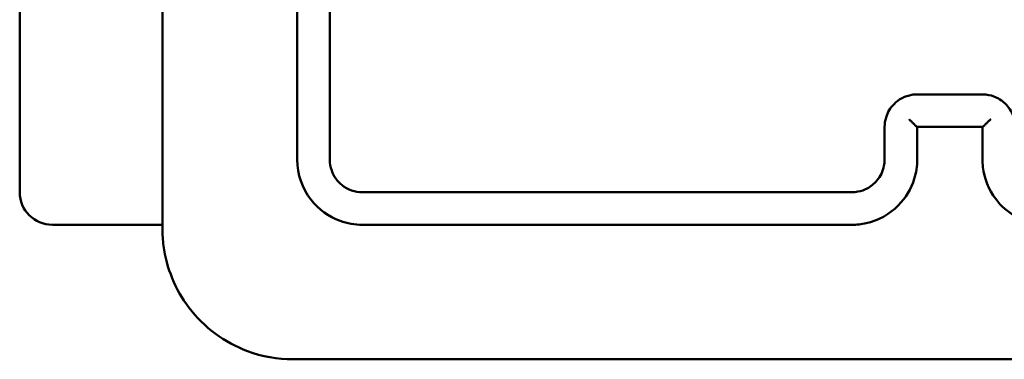
# Model space of a CAD drawing. Units: millimetres. Extents: x 0 to 553, y 0 to 384.
# Drawn here: x 319 to 325, y 150 to 152 of the extents above; entities that cross this region are included whole.
import ezdxf

# ---------------------------------------------------------------- set-up
doc = ezdxf.new("R2010")
doc.units = ezdxf.units.MM
doc.layers.add('Widoczne (ISO)', color=7, linetype='Continuous', lineweight=50)

msp = doc.modelspace()

# ---------------------------------------------------------------- linework, layer by layer
at = {"layer": 'Widoczne (ISO)'}
for p, q in [((318.8294, 151.0169), (318.8294, 153.3021)), ((319.7044, 150.8169), (319.0294, 150.8169))]:
    msp.add_line(p, q, dxfattribs=at)
msp.add_arc((319.0294, 151.0169), 0.2, 180.00001, 270.00001, dxfattribs=at)
for points, knots in [([(319.7044, 158.8416), (319.7044, 157.5013), (319.7044, 156.1589), (319.7044, 153.4743), (319.7044, 152.132), (319.7044, 150.7916)], [0, 0, 0, 0, 4.026921, 4.026921, 8.053842, 8.053842, 8.053842, 8.053842]), ([(320.5294, 154.2166), (320.5294, 153.7164), (320.5294, 153.2162), (320.5294, 152.2162), (320.5294, 151.7163), (320.5294, 151.2166)], [-3.001331, -3.001331, -3.001331, -3.001331, -1.500665, -1.500665, 0, 0, 0, 0]), ([(320.7294, 151.2166), (320.7294, 151.7163), (320.7294, 152.2162), (320.7294, 153.2162), (320.7294, 153.7164), (320.7294, 154.2166)], [-3.001328, -3.001328, -3.001328, -3.001328, -1.500664, -1.500664, 0, 0, 0, 0]), ([(324.3294, 151.6166), (324.3183, 151.6166), (324.3073, 151.6157), (324.2553, 151.607), (324.2165, 151.5869), (324.1647, 151.5346), (324.1478, 151.5063), (324.1324, 151.4566), (324.1294, 151.4366), (324.1294, 151.4166)], [-0.2357366, -0.2357366, -0.2357366, -0.2357366, -0.2109115, -0.2109115, -0.1171731, -0.1171731, -0.0450666, -0.0450666, 0, 0, 0, 0]), ([(324.7294, 151.6166), (324.6627, 151.6166), (324.596, 151.6166), (324.4627, 151.6166), (324.396, 151.6166), (324.3294, 151.6166)], [-0.4000004, -0.4000004, -0.4000004, -0.4000004, -0.2000002, -0.2000002, 0, 0, 0, 0]), ([(324.9294, 151.4166), (324.9294, 151.4242), (324.9289, 151.4318), (324.924, 151.4746), (324.9104, 151.5088), (324.8724, 151.559), (324.8514, 151.5774), (324.8092, 151.6012), (324.7892, 151.6086), (324.7557, 151.6153), (324.7425, 151.6166), (324.7294, 151.6166)], [-0.2357326, -0.2357326, -0.2357326, -0.2357326, -0.2186805, -0.2186805, -0.1386003, -0.1386003, -0.0770002, -0.0770002, -0.0296154, -0.0296154, 0, 0, 0, 0]), ([(324.3293, 151.4166), (324.3291, 151.4166), (324.3282, 151.4173), (324.3251, 151.42), (324.3227, 151.4221), (324.3161, 151.4283), (324.3115, 151.4327), (324.3025, 151.4414), (324.2981, 151.4457), (324.289, 151.4547), (324.2842, 151.4594), (324.2794, 151.4643), (324.2793, 151.4644), (324.2792, 151.4645)], [-0.09328937, -0.09328937, -0.09328937, -0.09328937, -0.07901633, -0.07901633, -0.06223075, -0.06223075, -0.03947622, -0.03947622, -0.02013472, -0.02013472, 0, 0, 0.00044717, 0.00044717, 0.00044717, 0.00044717]), ([(324.7294, 151.4166), (324.7296, 151.4166), (324.7305, 151.4173), (324.7336, 151.42), (324.736, 151.4221), (324.7426, 151.4283), (324.7472, 151.4327), (324.7562, 151.4414), (324.7606, 151.4457), (324.7697, 151.4547), (324.7744, 151.4594), (324.7793, 151.4643), (324.7794, 151.4644), (324.7795, 151.4645)], [0, 0, 0, 0, 0.0141418, 0.0141418, 0.03077307, 0.03077307, 0.05331852, 0.05331852, 0.07248269, 0.07248269, 0.09243285, 0.09243285, 0.09287591, 0.09287591, 0.09287591, 0.09287591]), ([(324.1294, 151.4166), (324.1294, 151.3833), (324.1294, 151.35), (324.1294, 151.2833), (324.1294, 151.25), (324.1294, 151.2166)], [-0.2002018, -0.2002018, -0.2002018, -0.2002018, -0.1001009, -0.1001009, 0, 0, 0, 0]), ([(324.3294, 151.4166), (324.3948, 151.4166), (324.4603, 151.4166), (324.5258, 151.4166), (324.5936, 151.4166), (324.6615, 151.4166), (324.7294, 151.4166)], [-4.2519632, -4.2519632, -4.2519632, -4.2519632, -4.0555352, -4.0555352, -4.0555352, -3.8519627, -3.8519627, -3.8519627, -3.8519627]), ([(320.5294, 151.2166), (320.5294, 151.1281), (320.5598, 151.0397), (320.6604, 150.9114), (320.7229, 150.866), (320.8365, 150.8248), (320.8829, 150.8166), (320.9294, 150.8166)], [-0.5499883, -0.5499883, -0.5499883, -0.5499883, -0.3172428, -0.3172428, -0.1220165, -0.1220165, 0, 0, 0, 0]), ([(320.9294, 151.0166), (320.8847, 151.0166), (320.8401, 151.0322), (320.7761, 151.0829), (320.7537, 151.1141), (320.7334, 151.1705), (320.7294, 151.1936), (320.7294, 151.2166)], [-0.3928486, -0.3928486, -0.3928486, -0.3928486, -0.2250242, -0.2250242, -0.0865478, -0.0865478, 0, 0, 0, 0]), ([(324.1294, 151.2166), (324.1294, 151.2036), (324.1281, 151.1906), (324.1191, 151.145), (324.1041, 151.1137), (324.0659, 151.0682), (324.0454, 151.0517), (324.0049, 151.0304), (323.986, 151.0238), (323.9542, 151.0178), (323.9418, 151.0166), (323.9294, 151.0166)], [-0.3929497, -0.3929497, -0.3929497, -0.3929497, -0.3441826, -0.3441826, -0.2181439, -0.2181439, -0.121191, -0.121191, -0.0466119, -0.0466119, 0, 0, 0, 0]), ([(323.9294, 150.8166), (323.9585, 150.8166), (323.9876, 150.8198), (324.0905, 150.8427), (324.1599, 150.881), (324.2586, 150.9806), (324.2925, 151.0371), (324.3233, 151.1366), (324.3294, 151.1766), (324.3294, 151.2166)], [-0.5501365, -0.5501365, -0.5501365, -0.5501365, -0.4736435, -0.4736435, -0.2735096, -0.2735096, -0.105196, -0.105196, 0, 0, 0, 0]), ([(324.7294, 151.2166), (324.7294, 151.2015), (324.7302, 151.1863), (324.74, 151.1006), (324.7673, 151.0322), (324.8432, 150.9318), (324.8852, 150.8951), (324.9696, 150.8475), (325.0096, 150.8327), (325.0767, 150.8192), (325.103, 150.8166), (325.1294, 150.8166)], [-0.5501322, -0.5501322, -0.5501322, -0.5501322, -0.5103087, -0.5103087, -0.3234351, -0.3234351, -0.1796862, -0.1796862, -0.0691101, -0.0691101, 0, 0, 0, 0]), ([(323.9294, 151.0166), (323.4291, 151.0166), (322.929, 151.0166), (321.9289, 151.0166), (321.429, 151.0166), (320.9294, 151.0166)], [-3.001342, -3.001342, -3.001342, -3.001342, -1.500671, -1.500671, 0, 0, 0, 0]), ([(319.7044, 150.7916), (319.7044, 150.757), (319.7066, 150.7224), (319.7289, 150.5515), (319.7828, 150.4197), (319.9573, 150.1885), (320.0839, 150.0943), (320.3149, 150.0086), (320.4097, 149.9916), (320.5044, 149.9916)], [-0.9429438, -0.9429438, -0.9429438, -0.9429438, -0.8649461, -0.8649461, -0.5547183, -0.5547183, -0.2133532, -0.2133532, 0, 0, 0, 0]), ([(320.9294, 150.8166), (321.429, 150.8166), (321.9289, 150.8166), (322.929, 150.8166), (323.4291, 150.8166), (323.9294, 150.8166)], [-3.001345, -3.001345, -3.001345, -3.001345, -1.500673, -1.500673, 0, 0, 0, 0]), ([(320.5044, 149.9916), (321.8447, 149.9916), (323.187, 149.9916), (325.8717, 149.9916), (327.214, 149.9916), (328.5544, 149.9916)], [0, 0, 0, 0, 4.026921, 4.026921, 8.053842, 8.053842, 8.053842, 8.053842])]:
    msp.add_open_spline(points, degree=3, knots=knots, dxfattribs=at)
for points in [[(324.3294, 151.4166), (324.3293, 151.4166), (324.3293, 151.4166), (324.3293, 151.4166)], [(324.3294, 151.2166), (324.3294, 151.2833), (324.3294, 151.35), (324.3294, 151.4166)], [(324.7294, 151.4166), (324.7294, 151.4166), (324.7294, 151.4166), (324.7294, 151.4166)], [(324.7294, 151.4166), (324.7294, 151.35), (324.7294, 151.2833), (324.7294, 151.2166)]]:
    msp.add_open_spline(points, degree=3, dxfattribs=at)

doc.saveas('drawing.dxf')
